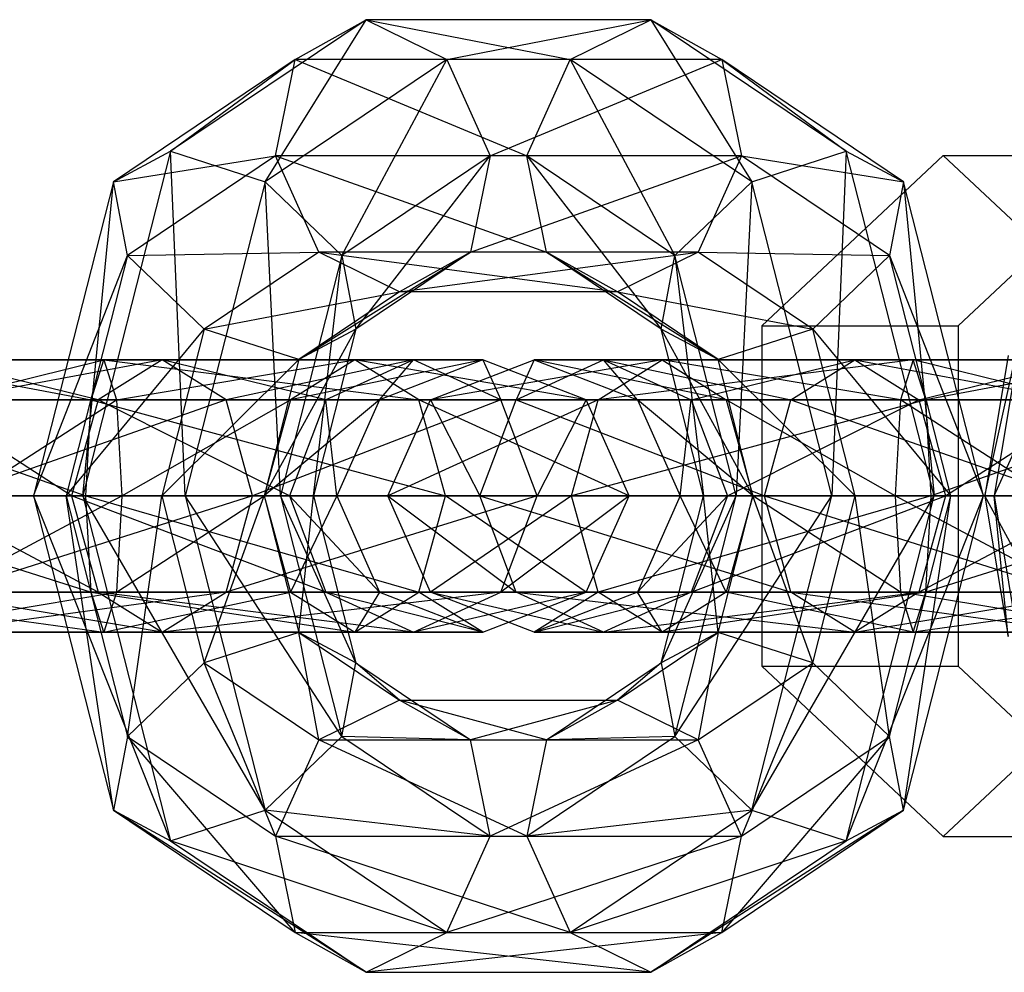
# Paper-space layout 'SW_Model_1' of a CAD drawing. Units: millimetres. Extents: x 69 to 223, y 27 to 181.
# Drawn here: x 98 to 98, y 103 to 104 of the extents above; entities that cross this region are included whole.
import ezdxf

# ---------------------------------------------------------------- set-up
doc = ezdxf.new("R2010")
doc.units = ezdxf.units.MM
doc.layers.add('SLD-0', color=179, linetype='Continuous')

psp = doc.layouts.new('SW_Model_1')

# ---------------------------------------------------------------- linework, layer by layer
at = {"layer": 'SLD-0', "color": 7}
for p, q in [((97.87732, 103.91), (97.79109, 103.85199)), ((97.8328, 103.83854), (97.87732, 103.91)), ((97.84604, 103.89243), (97.87732, 103.91)), ((97.87732, 103.91), (97.96725, 103.89243)), ((98.00283, 103.91), (97.87732, 103.91)), ((97.87732, 103.91), (97.9129, 103.89243)), ((97.9129, 103.89243), (98.00283, 103.91)), ((97.96725, 103.89243), (98.00283, 103.91)), ((98.00283, 103.91), (98.04734, 103.83854)), ((98.08906, 103.85199), (98.00283, 103.91)), ((98.00283, 103.91), (98.03411, 103.89243)), ((97.84604, 103.89243), (97.76594, 103.83854)), ((97.79109, 103.85199), (97.84604, 103.89243)), ((97.9129, 103.89243), (97.8328, 103.83854)), ((97.83738, 103.85), (97.84604, 103.89243)), ((97.84604, 103.89243), (97.9482, 103.85)), ((97.96725, 103.89243), (97.84604, 103.89243)), ((97.86664, 103.80607), (97.9129, 103.89243)), ((98.03411, 103.89243), (97.9129, 103.89243)), ((97.9129, 103.89243), (97.93195, 103.85)), ((97.93195, 103.85), (98.03411, 103.89243)), ((97.9482, 103.85), (97.96725, 103.89243)), ((97.96725, 103.89243), (98.0135, 103.80607)), ((98.04734, 103.83854), (97.96725, 103.89243)), ((98.03411, 103.89243), (98.08906, 103.85199)), ((98.11421, 103.83854), (98.03411, 103.89243)), ((98.03411, 103.89243), (98.04276, 103.85)), ((97.79109, 103.85199), (97.75233, 103.7)), ((97.76594, 103.83854), (97.79109, 103.85199)), ((97.76594, 103.83854), (97.83738, 103.85)), ((97.83738, 103.85), (97.77208, 103.80607)), ((97.79109, 103.85199), (97.8328, 103.83854)), ((97.79748, 103.7), (97.79109, 103.85199)), ((97.85643, 103.80757), (97.83738, 103.85)), ((97.83738, 103.85), (97.95686, 103.80757)), ((97.9482, 103.85), (97.83738, 103.85)), ((97.93195, 103.85), (97.86664, 103.80607)), ((97.87279, 103.77359), (97.93195, 103.85)), ((97.93195, 103.85), (97.92329, 103.80757)), ((97.92329, 103.80757), (98.04276, 103.85)), ((98.04276, 103.85), (97.93195, 103.85)), ((97.95686, 103.80757), (97.9482, 103.85)), ((97.9482, 103.85), (98.00736, 103.77359)), ((98.0135, 103.80607), (97.9482, 103.85)), ((98.04276, 103.85), (98.02372, 103.80757)), ((98.04276, 103.85), (98.11421, 103.83854)), ((98.10807, 103.80607), (98.04276, 103.85)), ((98.04734, 103.83854), (98.08906, 103.85199)), ((98.1318, 103.85011), (98.05176, 103.77506)), ((98.08906, 103.85199), (98.08267, 103.7)), ((98.12782, 103.7), (98.08906, 103.85199)), ((98.08906, 103.85199), (98.11421, 103.83854)), ((98.21183, 103.77506), (98.1318, 103.85011)), ((98.1318, 103.85011), (98.21848, 103.85011)), ((98.21848, 103.85011), (98.13844, 103.77506)), ((97.76594, 103.83854), (97.73061, 103.7)), ((97.75233, 103.7), (97.76594, 103.83854)), ((97.77208, 103.80607), (97.76594, 103.83854)), ((97.8328, 103.83854), (97.79748, 103.7)), ((97.8328, 103.83854), (97.86664, 103.80607)), ((97.8396, 103.7), (97.8328, 103.83854)), ((98.0135, 103.80607), (98.04734, 103.83854)), ((98.04734, 103.83854), (98.04055, 103.7)), ((98.08267, 103.7), (98.04734, 103.83854)), ((98.11421, 103.83854), (98.10807, 103.80607)), ((98.11421, 103.83854), (98.12782, 103.7)), ((98.14954, 103.7), (98.11421, 103.83854)), ((97.73061, 103.7), (97.77208, 103.80607)), ((97.77208, 103.80607), (97.74503, 103.7)), ((97.77208, 103.80607), (97.85643, 103.80757)), ((97.80592, 103.77359), (97.77208, 103.80607)), ((97.85643, 103.80757), (97.80592, 103.77359)), ((97.86664, 103.80607), (97.8396, 103.7)), ((97.84764, 103.76014), (97.92329, 103.80757)), ((97.85402, 103.7), (97.86664, 103.80607)), ((97.95686, 103.80757), (97.85643, 103.80757)), ((97.89201, 103.79), (97.85643, 103.80757)), ((97.85643, 103.80757), (97.98814, 103.79)), ((97.86664, 103.80607), (97.87279, 103.77359)), ((97.92329, 103.80757), (97.87279, 103.77359)), ((97.92329, 103.80757), (97.89201, 103.79)), ((97.89201, 103.79), (98.02372, 103.80757)), ((98.02372, 103.80757), (97.92329, 103.80757)), ((98.00736, 103.77359), (97.95686, 103.80757)), ((97.98814, 103.79), (97.95686, 103.80757)), ((97.95686, 103.80757), (98.03251, 103.76014)), ((98.02372, 103.80757), (97.98814, 103.79)), ((98.00736, 103.77359), (98.0135, 103.80607)), ((98.0135, 103.80607), (98.02613, 103.7)), ((98.04055, 103.7), (98.0135, 103.80607)), ((98.02372, 103.80757), (98.10807, 103.80607)), ((98.07423, 103.77359), (98.02372, 103.80757)), ((98.10807, 103.80607), (98.07423, 103.77359)), ((98.10807, 103.80607), (98.14954, 103.7)), ((98.13511, 103.7), (98.10807, 103.80607)), ((97.80592, 103.77359), (97.89201, 103.79)), ((97.89201, 103.79), (97.84764, 103.76014)), ((97.98814, 103.79), (97.89201, 103.79)), ((97.98814, 103.79), (98.07423, 103.77359)), ((98.03251, 103.76014), (97.98814, 103.79)), ((98.1543, 103.7), (98.19086, 103.78132)), ((98.05176, 103.77506), (98.13844, 103.77506)), ((98.05176, 103.77506), (98.05176, 103.62494)), ((98.13844, 103.77506), (98.13844, 103.62494)), ((98.15016, 103.7), (98.16686, 103.77612)), ((98.16686, 103.77612), (98.1543, 103.7)), ((97.74503, 103.7), (97.80592, 103.77359)), ((97.80592, 103.77359), (97.78716, 103.7)), ((97.84764, 103.76014), (97.80592, 103.77359)), ((97.8323, 103.7), (97.87279, 103.77359)), ((97.87279, 103.77359), (97.84764, 103.76014)), ((97.87279, 103.77359), (97.85402, 103.7)), ((98.02613, 103.7), (98.00736, 103.77359)), ((98.03251, 103.76014), (98.00736, 103.77359)), ((98.00736, 103.77359), (98.04785, 103.7)), ((98.07423, 103.77359), (98.03251, 103.76014)), ((98.07423, 103.77359), (98.13511, 103.7)), ((98.09299, 103.7), (98.07423, 103.77359)), ((98.16038, 103.76191), (98.15016, 103.7)), ((97.66173, 103.76), (97.75606, 103.74243)), ((97.76165, 103.76), (97.66173, 103.76)), ((97.68739, 103.76), (97.78732, 103.76)), ((97.75908, 103.74243), (97.68739, 103.76)), ((97.68997, 103.74243), (97.76165, 103.76)), ((97.78732, 103.76), (97.69299, 103.74243)), ((97.75606, 103.74243), (97.76165, 103.76)), ((97.78732, 103.76), (97.75908, 103.74243)), ((97.76165, 103.76), (97.90055, 103.74243)), ((97.87228, 103.76), (97.76165, 103.76)), ((97.76165, 103.76), (97.76725, 103.74243)), ((97.76725, 103.74243), (97.87228, 103.76)), ((97.78716, 103.7), (97.84764, 103.76014)), ((97.81555, 103.74243), (97.78732, 103.76)), ((97.78732, 103.76), (97.89813, 103.76)), ((97.85951, 103.74243), (97.78732, 103.76)), ((97.89813, 103.76), (97.81555, 103.74243)), ((97.84764, 103.76014), (97.8323, 103.7)), ((97.87228, 103.76), (97.84401, 103.74243)), ((97.92881, 103.76), (97.84401, 103.74243)), ((97.89813, 103.76), (97.85951, 103.74243)), ((97.90055, 103.74243), (97.87228, 103.76)), ((97.97439, 103.74243), (97.87228, 103.76)), ((97.92881, 103.76), (97.87228, 103.76)), ((97.92881, 103.76), (97.88323, 103.74243)), ((97.88323, 103.74243), (97.89813, 103.76)), ((97.93676, 103.74243), (97.89813, 103.76)), ((97.89813, 103.76), (97.92881, 103.76)), ((97.90575, 103.74243), (97.95133, 103.76)), ((98.00787, 103.76), (97.90575, 103.74243)), ((97.97439, 103.74243), (97.92881, 103.76)), ((97.92881, 103.76), (97.93676, 103.74243)), ((97.94339, 103.74243), (97.98201, 103.76)), ((97.95133, 103.76), (97.94339, 103.74243)), ((97.98201, 103.76), (97.95133, 103.76)), ((97.95133, 103.76), (97.99691, 103.74243)), ((97.95133, 103.76), (98.00787, 103.76)), ((98.03614, 103.74243), (97.95133, 103.76)), ((97.97959, 103.74243), (98.00787, 103.76)), ((98.1185, 103.76), (97.97959, 103.74243)), ((97.98201, 103.76), (98.0646, 103.74243)), ((98.09283, 103.76), (97.98201, 103.76)), ((97.98201, 103.76), (98.02064, 103.74243)), ((97.99691, 103.74243), (97.98201, 103.76)), ((98.00787, 103.76), (98.03614, 103.74243)), ((98.00787, 103.76), (98.1185, 103.76)), ((98.1129, 103.74243), (98.00787, 103.76)), ((98.02064, 103.74243), (98.09283, 103.76)), ((98.03251, 103.76014), (98.09299, 103.7)), ((98.04785, 103.7), (98.03251, 103.76014)), ((98.0646, 103.74243), (98.09283, 103.76)), ((98.09283, 103.76), (98.18716, 103.74243)), ((98.19275, 103.76), (98.09283, 103.76)), ((98.09283, 103.76), (98.12107, 103.74243)), ((98.1185, 103.76), (98.1129, 103.74243)), ((98.12409, 103.74243), (98.1185, 103.76)), ((98.1185, 103.76), (98.21842, 103.76)), ((98.19018, 103.74243), (98.1185, 103.76)), ((98.12107, 103.74243), (98.19275, 103.76)), ((98.21842, 103.76), (98.12409, 103.74243)), ((97.63349, 103.74243), (97.75374, 103.7)), ((97.75606, 103.74243), (97.63349, 103.74243)), ((97.6818, 103.74243), (97.75908, 103.74243)), ((97.74738, 103.7), (97.6818, 103.74243)), ((97.76725, 103.74243), (97.68997, 103.74243)), ((97.69299, 103.74243), (97.81555, 103.74243)), ((97.81555, 103.74243), (97.69531, 103.7)), ((97.70166, 103.7), (97.76725, 103.74243)), ((97.75908, 103.74243), (97.74738, 103.7)), ((97.75374, 103.7), (97.75606, 103.74243)), ((97.75606, 103.74243), (97.91227, 103.7)), ((97.90055, 103.74243), (97.75606, 103.74243)), ((97.75908, 103.74243), (97.85951, 103.74243)), ((97.84351, 103.7), (97.75908, 103.74243)), ((97.84401, 103.74243), (97.76725, 103.74243)), ((97.76725, 103.74243), (97.76957, 103.7)), ((97.76957, 103.7), (97.84401, 103.74243)), ((97.82725, 103.7), (97.81555, 103.74243)), ((97.81555, 103.74243), (97.93676, 103.74243)), ((97.93676, 103.74243), (97.82725, 103.7)), ((97.84401, 103.74243), (97.8323, 103.7)), ((97.88323, 103.74243), (97.8323, 103.7)), ((97.85951, 103.74243), (97.84351, 103.7)), ((97.88323, 103.74243), (97.84401, 103.74243)), ((97.85951, 103.74243), (97.88323, 103.74243)), ((97.86436, 103.7), (97.85951, 103.74243)), ((97.88323, 103.74243), (97.86436, 103.7)), ((97.88687, 103.7), (97.90575, 103.74243)), ((97.97959, 103.74243), (97.88687, 103.7)), ((97.91227, 103.7), (97.90055, 103.74243)), ((97.99327, 103.7), (97.90055, 103.74243)), ((97.97439, 103.74243), (97.90055, 103.74243)), ((97.90575, 103.74243), (97.92739, 103.7)), ((97.94339, 103.74243), (97.90575, 103.74243)), ((97.90575, 103.74243), (97.97959, 103.74243)), ((97.92739, 103.7), (97.94339, 103.74243)), ((97.95276, 103.7), (97.93676, 103.74243)), ((97.93676, 103.74243), (97.97439, 103.74243)), ((97.94339, 103.74243), (98.0529, 103.7)), ((98.0646, 103.74243), (97.94339, 103.74243)), ((97.97439, 103.74243), (97.95276, 103.7)), ((97.96788, 103.7), (97.97959, 103.74243)), ((98.12409, 103.74243), (97.96788, 103.7)), ((97.99327, 103.7), (97.97439, 103.74243)), ((97.97959, 103.74243), (98.12409, 103.74243)), ((98.02064, 103.74243), (97.99691, 103.74243)), ((97.99691, 103.74243), (98.01579, 103.7)), ((97.99691, 103.74243), (98.03614, 103.74243)), ((98.04785, 103.7), (97.99691, 103.74243)), ((98.01579, 103.7), (98.02064, 103.74243)), ((98.12107, 103.74243), (98.02064, 103.74243)), ((98.02064, 103.74243), (98.03664, 103.7)), ((98.03614, 103.74243), (98.04785, 103.7)), ((98.03614, 103.74243), (98.1129, 103.74243)), ((98.11058, 103.7), (98.03614, 103.74243)), ((98.03664, 103.7), (98.12107, 103.74243)), ((98.0529, 103.7), (98.0646, 103.74243)), ((98.0646, 103.74243), (98.18484, 103.7)), ((98.18716, 103.74243), (98.0646, 103.74243)), ((98.1129, 103.74243), (98.11058, 103.7)), ((98.1129, 103.74243), (98.19018, 103.74243)), ((98.17848, 103.7), (98.1129, 103.74243)), ((98.19835, 103.74243), (98.12107, 103.74243)), ((98.12107, 103.74243), (98.13277, 103.7)), ((98.12641, 103.7), (98.12409, 103.74243)), ((98.12409, 103.74243), (98.24665, 103.74243)), ((98.24665, 103.74243), (98.12641, 103.7)), ((98.13277, 103.7), (98.19835, 103.74243)), ((97.6218, 103.7), (97.75606, 103.65757)), ((97.75374, 103.7), (97.6218, 103.7)), ((97.67948, 103.7), (97.74738, 103.7)), ((97.75908, 103.65757), (97.67948, 103.7)), ((97.68997, 103.65757), (97.76957, 103.7)), ((97.82725, 103.7), (97.69299, 103.65757)), ((97.69531, 103.7), (97.82725, 103.7)), ((97.76957, 103.7), (97.70166, 103.7)), ((97.74503, 103.7), (97.73061, 103.7)), ((97.73061, 103.7), (97.75233, 103.7)), ((97.73061, 103.7), (97.76594, 103.56146)), ((97.79109, 103.54801), (97.73061, 103.7)), ((97.78716, 103.7), (97.74503, 103.7)), ((97.74503, 103.7), (97.77208, 103.59393)), ((97.76594, 103.56146), (97.74503, 103.7)), ((97.74738, 103.7), (97.75908, 103.65757)), ((97.74738, 103.7), (97.84351, 103.7)), ((97.85951, 103.65757), (97.74738, 103.7)), ((97.75233, 103.7), (97.79748, 103.7)), ((97.75233, 103.7), (97.79109, 103.54801)), ((97.8328, 103.56146), (97.75233, 103.7)), ((97.75606, 103.65757), (97.75374, 103.7)), ((97.75374, 103.7), (97.90055, 103.65757)), ((97.91227, 103.7), (97.75374, 103.7)), ((97.76957, 103.7), (97.76725, 103.65757)), ((97.76725, 103.65757), (97.8323, 103.7)), ((97.8323, 103.7), (97.76957, 103.7)), ((97.77208, 103.59393), (97.78716, 103.7)), ((97.8323, 103.7), (97.78716, 103.7)), ((97.78716, 103.7), (97.80592, 103.62641)), ((97.79748, 103.7), (97.8396, 103.7)), ((97.79748, 103.7), (97.8328, 103.56146)), ((97.86664, 103.59393), (97.79748, 103.7)), ((97.80592, 103.62641), (97.8323, 103.7)), ((97.81555, 103.65757), (97.82725, 103.7)), ((97.95276, 103.7), (97.81555, 103.65757)), ((97.82725, 103.7), (97.95276, 103.7)), ((97.85402, 103.7), (97.8323, 103.7)), ((97.8323, 103.7), (97.84764, 103.63986)), ((97.86436, 103.7), (97.8323, 103.7)), ((97.8323, 103.7), (97.84401, 103.65757)), ((97.8396, 103.7), (97.85402, 103.7)), ((97.8396, 103.7), (97.86664, 103.59393)), ((97.87279, 103.62641), (97.8396, 103.7)), ((97.84351, 103.7), (97.85951, 103.65757)), ((97.84351, 103.7), (97.86436, 103.7)), ((97.88323, 103.65757), (97.84351, 103.7)), ((97.86436, 103.7), (97.84401, 103.65757)), ((97.84764, 103.63986), (97.85402, 103.7)), ((97.85402, 103.7), (97.87279, 103.62641)), ((97.86436, 103.7), (97.88323, 103.65757)), ((97.90575, 103.65757), (97.88687, 103.7)), ((97.88687, 103.7), (97.94339, 103.65757)), ((97.92739, 103.7), (97.88687, 103.7)), ((97.88687, 103.7), (97.96788, 103.7)), ((97.90055, 103.65757), (97.91227, 103.7)), ((97.96788, 103.7), (97.90575, 103.65757)), ((97.97439, 103.65757), (97.91227, 103.7)), ((97.99327, 103.7), (97.91227, 103.7)), ((97.94339, 103.65757), (97.92739, 103.7)), ((97.92739, 103.7), (98.0646, 103.65757)), ((98.0529, 103.7), (97.92739, 103.7)), ((97.93676, 103.65757), (97.95276, 103.7)), ((97.99327, 103.7), (97.93676, 103.65757)), ((97.95276, 103.7), (97.99327, 103.7)), ((97.97959, 103.65757), (97.96788, 103.7)), ((97.96788, 103.7), (98.12641, 103.7)), ((97.97439, 103.65757), (97.99327, 103.7)), ((98.12641, 103.7), (97.97959, 103.65757)), ((98.01579, 103.7), (97.99691, 103.65757)), ((97.99691, 103.65757), (98.03664, 103.7)), ((98.00736, 103.62641), (98.02613, 103.7)), ((98.00736, 103.62641), (98.04055, 103.7)), ((98.0135, 103.59393), (98.04055, 103.7)), ((98.0135, 103.59393), (98.08267, 103.7)), ((98.03664, 103.7), (98.01579, 103.7)), ((98.01579, 103.7), (98.04785, 103.7)), ((98.03614, 103.65757), (98.01579, 103.7)), ((98.03664, 103.7), (98.02064, 103.65757)), ((98.02064, 103.65757), (98.13277, 103.7)), ((98.02613, 103.7), (98.04055, 103.7)), ((98.04785, 103.7), (98.02613, 103.7)), ((98.03251, 103.63986), (98.02613, 103.7)), ((98.03251, 103.63986), (98.04785, 103.7)), ((98.04785, 103.7), (98.03614, 103.65757)), ((98.13277, 103.7), (98.03664, 103.7)), ((98.04055, 103.7), (98.08267, 103.7)), ((98.04734, 103.56146), (98.08267, 103.7)), ((98.04734, 103.56146), (98.12782, 103.7)), ((98.04785, 103.7), (98.11058, 103.7)), ((98.1129, 103.65757), (98.04785, 103.7)), ((98.09299, 103.7), (98.04785, 103.7)), ((98.07423, 103.62641), (98.04785, 103.7)), ((98.0646, 103.65757), (98.0529, 103.7)), ((98.0529, 103.7), (98.18716, 103.65757)), ((98.18484, 103.7), (98.0529, 103.7)), ((98.07423, 103.62641), (98.09299, 103.7)), ((98.08267, 103.7), (98.12782, 103.7)), ((98.08906, 103.54801), (98.12782, 103.7)), ((98.08906, 103.54801), (98.14954, 103.7)), ((98.13511, 103.7), (98.09299, 103.7)), ((98.10807, 103.59393), (98.09299, 103.7)), ((98.10807, 103.59393), (98.13511, 103.7)), ((98.11058, 103.7), (98.1129, 103.65757)), ((98.11058, 103.7), (98.17848, 103.7)), ((98.19018, 103.65757), (98.11058, 103.7)), ((98.11421, 103.56146), (98.14954, 103.7)), ((98.11421, 103.56146), (98.13511, 103.7)), ((98.13277, 103.7), (98.12107, 103.65757)), ((98.12107, 103.65757), (98.20067, 103.7)), ((98.12409, 103.65757), (98.12641, 103.7)), ((98.25835, 103.7), (98.12409, 103.65757)), ((98.12641, 103.7), (98.25835, 103.7)), ((98.12782, 103.7), (98.14954, 103.7)), ((98.20067, 103.7), (98.13277, 103.7)), ((98.14954, 103.7), (98.13511, 103.7)), ((98.1543, 103.7), (98.15016, 103.7)), ((98.15016, 103.7), (98.16615, 103.7)), ((98.15016, 103.7), (98.16038, 103.63809)), ((98.17316, 103.6575), (98.15016, 103.7)), ((98.17744, 103.7), (98.1543, 103.7)), ((98.1543, 103.7), (98.16686, 103.62388)), ((98.16038, 103.63809), (98.1543, 103.7)), ((97.63349, 103.65757), (97.76165, 103.64)), ((97.75606, 103.65757), (97.63349, 103.65757)), ((97.66173, 103.64), (97.76725, 103.65757)), ((97.6818, 103.65757), (97.75908, 103.65757)), ((97.78732, 103.64), (97.6818, 103.65757)), ((97.81555, 103.65757), (97.68739, 103.64)), ((97.76725, 103.65757), (97.68997, 103.65757)), ((97.69299, 103.65757), (97.81555, 103.65757)), ((97.76165, 103.64), (97.75606, 103.65757)), ((97.75606, 103.65757), (97.87228, 103.64)), ((97.90055, 103.65757), (97.75606, 103.65757)), ((97.75908, 103.65757), (97.78732, 103.64)), ((97.75908, 103.65757), (97.85951, 103.65757)), ((97.89813, 103.64), (97.75908, 103.65757)), ((97.76725, 103.65757), (97.76165, 103.64)), ((97.76165, 103.64), (97.84401, 103.65757)), ((97.84401, 103.65757), (97.76725, 103.65757)), ((97.78732, 103.64), (97.81555, 103.65757)), ((97.93676, 103.65757), (97.78732, 103.64)), ((97.81555, 103.65757), (97.93676, 103.65757)), ((97.88323, 103.65757), (97.84401, 103.65757)), ((97.84401, 103.65757), (97.87228, 103.64)), ((97.85951, 103.65757), (97.89813, 103.64)), ((97.85951, 103.65757), (97.88323, 103.65757)), ((97.92881, 103.64), (97.85951, 103.65757)), ((97.88323, 103.65757), (97.87228, 103.64)), ((97.87228, 103.64), (97.90055, 103.65757)), ((97.88323, 103.65757), (97.92881, 103.64)), ((97.89813, 103.64), (97.93676, 103.65757)), ((97.97439, 103.65757), (97.89813, 103.64)), ((97.92881, 103.64), (97.90055, 103.65757)), ((97.97439, 103.65757), (97.90055, 103.65757)), ((97.95133, 103.64), (97.90575, 103.65757)), ((97.90575, 103.65757), (97.98201, 103.64)), ((97.94339, 103.65757), (97.90575, 103.65757)), ((97.90575, 103.65757), (97.97959, 103.65757)), ((97.92881, 103.64), (97.97439, 103.65757)), ((97.93676, 103.65757), (97.97439, 103.65757)), ((97.98201, 103.64), (97.94339, 103.65757)), ((97.94339, 103.65757), (98.09283, 103.64)), ((98.0646, 103.65757), (97.94339, 103.65757)), ((97.99691, 103.65757), (97.95133, 103.64)), ((97.95133, 103.64), (98.02064, 103.65757)), ((97.97959, 103.65757), (97.95133, 103.64)), ((98.00787, 103.64), (97.97959, 103.65757)), ((97.97959, 103.65757), (98.12409, 103.65757)), ((98.02064, 103.65757), (97.98201, 103.64)), ((97.98201, 103.64), (98.12107, 103.65757)), ((98.02064, 103.65757), (97.99691, 103.65757)), ((97.99691, 103.65757), (98.03614, 103.65757)), ((98.00787, 103.64), (97.99691, 103.65757)), ((98.03614, 103.65757), (98.00787, 103.64)), ((98.12409, 103.65757), (98.00787, 103.64)), ((98.12107, 103.65757), (98.02064, 103.65757)), ((98.03614, 103.65757), (98.1129, 103.65757)), ((98.1185, 103.64), (98.03614, 103.65757)), ((98.09283, 103.64), (98.0646, 103.65757)), ((98.0646, 103.65757), (98.19275, 103.64)), ((98.18716, 103.65757), (98.0646, 103.65757)), ((98.12107, 103.65757), (98.09283, 103.64)), ((98.09283, 103.64), (98.19835, 103.65757)), ((98.1129, 103.65757), (98.1185, 103.64)), ((98.1129, 103.65757), (98.19018, 103.65757)), ((98.21842, 103.64), (98.1129, 103.65757)), ((98.1185, 103.64), (98.12409, 103.65757)), ((98.24665, 103.65757), (98.1185, 103.64)), ((98.19835, 103.65757), (98.12107, 103.65757)), ((98.12409, 103.65757), (98.24665, 103.65757)), ((97.76165, 103.64), (97.66173, 103.64)), ((97.68739, 103.64), (97.78732, 103.64)), ((97.87228, 103.64), (97.76165, 103.64)), ((97.78732, 103.64), (97.89813, 103.64)), ((97.84764, 103.63986), (97.80592, 103.62641)), ((97.87279, 103.62641), (97.84764, 103.63986)), ((97.84764, 103.63986), (97.89201, 103.61)), ((97.85643, 103.59243), (97.84764, 103.63986)), ((97.92881, 103.64), (97.87228, 103.64)), ((97.89813, 103.64), (97.92881, 103.64)), ((97.98201, 103.64), (97.95133, 103.64)), ((97.95133, 103.64), (98.00787, 103.64)), ((98.09283, 103.64), (97.98201, 103.64)), ((97.98814, 103.61), (98.03251, 103.63986)), ((98.03251, 103.63986), (98.00736, 103.62641)), ((98.00787, 103.64), (98.1185, 103.64)), ((98.03251, 103.63986), (98.02372, 103.59243)), ((98.07423, 103.62641), (98.03251, 103.63986)), ((98.19275, 103.64), (98.09283, 103.64)), ((98.1185, 103.64), (98.21842, 103.64)), ((97.80592, 103.62641), (97.77208, 103.59393)), ((97.80592, 103.62641), (97.85643, 103.59243)), ((97.83738, 103.55), (97.80592, 103.62641)), ((97.86664, 103.59393), (97.87279, 103.62641)), ((97.87279, 103.62641), (97.92329, 103.59243)), ((97.89201, 103.61), (97.87279, 103.62641)), ((97.95686, 103.59243), (98.00736, 103.62641)), ((98.00736, 103.62641), (97.98814, 103.61)), ((98.00736, 103.62641), (98.0135, 103.59393)), ((98.02372, 103.59243), (98.07423, 103.62641)), ((98.07423, 103.62641), (98.04276, 103.55)), ((98.05176, 103.62494), (98.13844, 103.62494)), ((98.05176, 103.62494), (98.1318, 103.54989)), ((98.10807, 103.59393), (98.07423, 103.62641)), ((98.1318, 103.54989), (98.21183, 103.62494)), ((98.13844, 103.62494), (98.21848, 103.54989)), ((97.89201, 103.61), (97.85643, 103.59243)), ((97.92329, 103.59243), (97.89201, 103.61)), ((97.89201, 103.61), (97.98814, 103.61)), ((97.95686, 103.59243), (97.89201, 103.61)), ((97.98814, 103.61), (97.92329, 103.59243)), ((97.98814, 103.61), (97.95686, 103.59243)), ((98.02372, 103.59243), (97.98814, 103.61)), ((97.77208, 103.59393), (97.76594, 103.56146)), ((97.77208, 103.59393), (97.83738, 103.55)), ((97.84604, 103.50757), (97.77208, 103.59393)), ((97.8328, 103.56146), (97.86664, 103.59393)), ((97.85643, 103.59243), (97.83738, 103.55)), ((97.85643, 103.59243), (97.95686, 103.59243)), ((97.9482, 103.55), (97.85643, 103.59243)), ((97.86664, 103.59393), (97.93195, 103.55)), ((97.92329, 103.59243), (97.86664, 103.59393)), ((97.93195, 103.55), (97.92329, 103.59243)), ((97.92329, 103.59243), (98.02372, 103.59243)), ((98.02372, 103.59243), (97.93195, 103.55)), ((97.9482, 103.55), (98.0135, 103.59393)), ((97.95686, 103.59243), (97.9482, 103.55)), ((98.0135, 103.59393), (97.95686, 103.59243)), ((98.0135, 103.59393), (98.04734, 103.56146)), ((98.04276, 103.55), (98.02372, 103.59243)), ((98.10807, 103.59393), (98.03411, 103.50757)), ((98.04276, 103.55), (98.10807, 103.59393)), ((98.11421, 103.56146), (98.10807, 103.59393)), ((97.76594, 103.56146), (97.79109, 103.54801)), ((97.76594, 103.56146), (97.84604, 103.50757)), ((97.87732, 103.49), (97.76594, 103.56146)), ((97.79109, 103.54801), (97.8328, 103.56146)), ((97.8328, 103.56146), (97.9129, 103.50757)), ((97.93195, 103.55), (97.8328, 103.56146)), ((98.04734, 103.56146), (97.9482, 103.55)), ((97.96725, 103.50757), (98.04734, 103.56146)), ((98.11421, 103.56146), (98.00283, 103.49)), ((98.03411, 103.50757), (98.11421, 103.56146)), ((98.04734, 103.56146), (98.08906, 103.54801)), ((98.08906, 103.54801), (98.11421, 103.56146)), ((97.83738, 103.55), (97.84604, 103.50757)), ((97.83738, 103.55), (97.9482, 103.55)), ((97.96725, 103.50757), (97.83738, 103.55)), ((97.9129, 103.50757), (97.93195, 103.55)), ((98.04276, 103.55), (97.9129, 103.50757)), ((97.93195, 103.55), (98.04276, 103.55)), ((97.9482, 103.55), (97.96725, 103.50757)), ((98.03411, 103.50757), (98.04276, 103.55)), ((98.1318, 103.54989), (98.21848, 103.54989)), ((97.79109, 103.54801), (97.87732, 103.49)), ((97.9129, 103.50757), (97.79109, 103.54801)), ((98.08906, 103.54801), (97.96725, 103.50757)), ((98.00283, 103.49), (98.08906, 103.54801)), ((97.84604, 103.50757), (97.87732, 103.49)), ((97.84604, 103.50757), (97.96725, 103.50757)), ((98.00283, 103.49), (97.84604, 103.50757)), ((97.87732, 103.49), (97.9129, 103.50757)), ((98.03411, 103.50757), (97.87732, 103.49)), ((97.9129, 103.50757), (98.03411, 103.50757)), ((97.96725, 103.50757), (98.00283, 103.49)), ((98.00283, 103.49), (98.03411, 103.50757)), ((97.87732, 103.49), (98.00283, 103.49))]:
    psp.add_line(p, q, dxfattribs=at)

doc.saveas('drawing.dxf')
